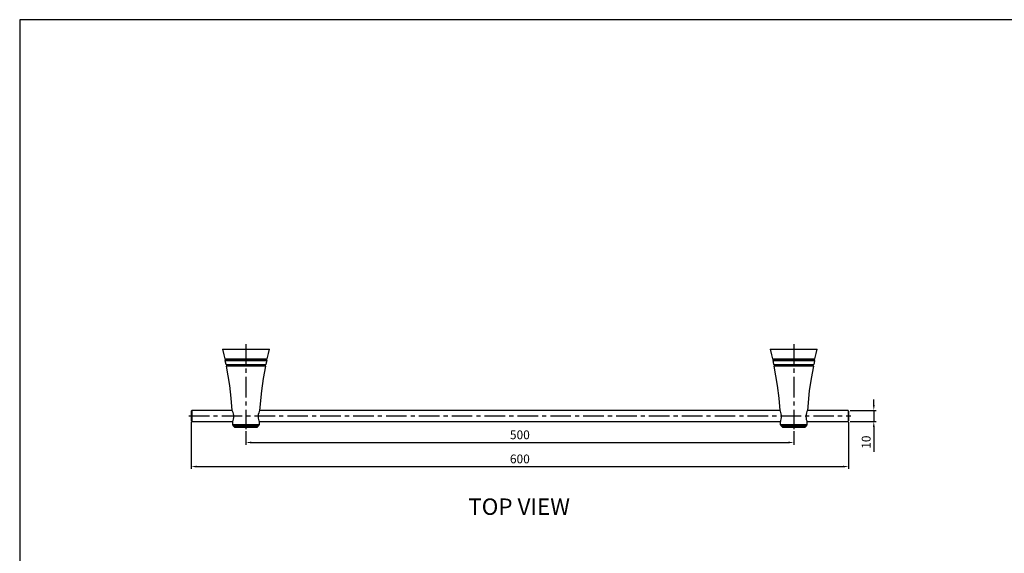
# Model space of a CAD drawing. Extents: x 0 to 1400, y 0 to 975.
# Drawn here: x 0 to 899, y 487 to 975 of the extents above; entities that cross this region are included whole.
import ezdxf

# ---------------------------------------------------------------- set-up
doc = ezdxf.new("R2010")
doc.units = 0
doc.header["$LTSCALE"] = 15
doc.header["$MEASUREMENT"] = 0
doc.header["$PDMODE"] = 4
doc.linetypes.add('CENTER', pattern=[2, 1.25, -0.25, 0.25, -0.25])
doc.layers.get('0').update_dxf_attribs({"linetype": 'CONTINUOUS'})
doc.layers.get('DEFPOINTS').update_dxf_attribs({"linetype": 'CONTINUOUS'})
doc.layers.add('WALL', color=3, linetype='CONTINUOUS')
doc.styles.add('ROMANS', font='romans')
doc.dimstyles.get("Standard").update_dxf_attribs({"dimtxt": 8, "dimasz": 5, "dimexe": 2, "dimexo": 2, "dimgap": 3, "dimtad": 1, "dimdec": 4, "dimzin": 0, "dimtxsty": 'ROMANS', "dimcen": 0, "dimclrd": 4, "dimclre": 4, "dimclrt": 3, "dimazin": 3, "dimtfac": 1, "dimtdec": 4, "dimtmove": 0, "dimatfit": 3, "dimtolj": 1, "dimtzin": 0})

# ---------------------------------------------------------------- blocks, each defined once
blk = doc.blocks.new('*D1')
at = {"color": 4}
for p, q in [((206.5, 599.05), (206.5, 586.76)), ((706.5, 599.05), (706.5, 586.76)), ((211.5, 588.76), (701.5, 588.76))]:
    blk.add_line(p, q, dxfattribs=at)
for points in [[(211.5, 589.59), (211.5, 587.92), (206.5, 588.76)], [(701.5, 589.59), (701.5, 587.92), (706.5, 588.76)]]:
    blk.add_solid(points, dxfattribs=at)
at = {"layer": 'DEFPOINTS', "color": 0}
for p in [(206.5, 601.05), (706.5, 601.05), (706.5, 588.76)]:
    blk.add_point(p, dxfattribs=at)
at = {"color": 3, "insert": (456.5, 595.76), "char_height": 8, "attachment_point": 5, "style": 'ROMANS'}
blk.add_mtext('\\A1;500', dxfattribs=at)
blk = doc.blocks.new('*D2')
at = {"color": 4}
for p, q in [((156.5, 607.45), (156.5, 564.76)), ((756.5, 607.45), (756.5, 564.76)), ((161.5, 566.76), (751.5, 566.76))]:
    blk.add_line(p, q, dxfattribs=at)
for points in [[(161.5, 567.59), (161.5, 565.93), (156.5, 566.76)], [(751.5, 567.59), (751.5, 565.93), (756.5, 566.76)]]:
    blk.add_solid(points, dxfattribs=at)
at = {"layer": 'DEFPOINTS', "color": 0}
for p in [(156.5, 609.45), (756.5, 609.45), (756.5, 566.76)]:
    blk.add_point(p, dxfattribs=at)
at = {"color": 3, "insert": (456.5, 573.76), "char_height": 8, "attachment_point": 5, "style": 'ROMANS'}
blk.add_mtext('\\A1;600', dxfattribs=at)
blk = doc.blocks.new('*D5')
at = {"color": 4}
for p, q in [((779.56, 622.95), (779.56, 627.95)), ((758, 617.95), (781.56, 617.95)), ((779.56, 617.95), (779.56, 607.95)), ((758, 607.95), (781.56, 607.95)), ((779.56, 602.95), (779.56, 580.14))]:
    blk.add_line(p, q, dxfattribs=at)
for points in [[(778.72, 622.95), (780.39, 622.95), (779.56, 617.95)], [(778.72, 602.95), (780.39, 602.95), (779.56, 607.95)]]:
    blk.add_solid(points, dxfattribs=at)
at = {"layer": 'DEFPOINTS', "color": 0}
for p in [(756, 617.95), (756, 607.95), (779.56, 607.95)]:
    blk.add_point(p, dxfattribs=at)
at = {"color": 3, "insert": (772.56, 589.05), "char_height": 8, "attachment_point": 5, "rotation": 90, "style": 'ROMANS'}
blk.add_mtext('\\A1;10', dxfattribs=at)

msp = doc.modelspace()

# ---------------------------------------------------------------- linework, layer by layer
at = {"color": 1, "linetype": 'CENTER'}
for p, q in [((206.5, 678.71), (206.5, 601.05)), ((706.5, 678.71), (706.5, 601.05)), ((154.36, 612.95), (758.5, 612.95))]:
    msp.add_line(p, q, dxfattribs=at)
at = {"color": 7, "linetype": 'CONTINUOUS'}
for p, q in [((185.09, 673.95), (227.91, 673.95)), ((187.21, 665.04), (225.79, 665.04)), ((685.09, 673.95), (727.91, 673.95)), ((687.21, 665.04), (725.79, 665.04)), ((187.51, 664.81), (206.5, 664.81)), ((187.55, 663.52), (225.46, 663.52)), ((187.72, 663.86), (206.5, 663.86)), ((188.3, 660.04), (224.71, 660.04)), ((188.56, 659.81), (224.45, 659.81)), ((188.75, 658.88), (224.26, 658.88)), ((206.5, 664.81), (225.5, 664.81)), ((206.5, 664.31), (206.5, 664.81)), ((206.5, 663.86), (206.5, 664.31)), ((206.5, 663.86), (225.29, 663.86)), ((687.51, 664.81), (706.5, 664.81)), ((687.55, 663.52), (725.46, 663.52)), ((687.72, 663.86), (706.5, 663.86)), ((688.3, 660.04), (724.71, 660.04)), ((688.56, 659.81), (724.45, 659.81)), ((688.75, 658.88), (724.26, 658.88)), ((706.5, 664.81), (725.5, 664.81)), ((706.5, 664.31), (706.5, 664.81)), ((706.5, 663.86), (706.5, 664.31)), ((706.5, 663.86), (725.29, 663.86)), ((157, 617.95), (156.5, 617.45)), ((156.5, 617.45), (156.5, 608.45)), ((194.03, 617.95), (157, 617.95)), ((157, 617.95), (157, 607.95)), ((194.03, 617.95), (194.08, 617.83)), ((694.03, 617.95), (218.98, 617.95)), ((694.03, 617.95), (694.08, 617.83)), ((756, 617.95), (718.98, 617.95)), ((756, 617.95), (756.5, 617.45)), ((756, 617.95), (756, 607.95)), ((756.5, 617.45), (756.5, 608.45)), ((156.5, 608.45), (157, 607.95)), ((157, 607.95), (194.47, 607.95)), ((218.51, 604.93), (194.5, 604.93)), ((194.94, 603.87), (196.13, 602.69)), ((218.07, 603.87), (194.94, 603.87)), ((216.88, 602.69), (196.13, 602.69)), ((215.99, 602.41), (197.02, 602.41)), ((216.88, 602.69), (218.07, 603.87)), ((218.54, 607.95), (694.47, 607.95)), ((718.51, 604.93), (694.5, 604.93)), ((694.94, 603.87), (696.13, 602.69)), ((718.07, 603.87), (694.94, 603.87)), ((716.88, 602.69), (696.13, 602.69)), ((715.99, 602.41), (697.02, 602.41)), ((716.88, 602.69), (718.07, 603.87)), ((718.54, 607.95), (718.49, 608.07)), ((718.54, 607.95), (756, 607.95)), ((756.5, 608.45), (756, 607.95))]:
    msp.add_line(p, q, dxfattribs=at)
at = {"color": 7, "linetype": 'CONTINUOUS', "flags": 128}
for points in [[(185.09, 673.95), (186.31, 668.96), (187.21, 665.04)], [(225.79, 665.04), (226.95, 670.03), (227.91, 673.95)], [(685.09, 673.95), (686.31, 668.96), (687.21, 665.04)], [(725.79, 665.04), (726.95, 670.03), (727.91, 673.95)], [(188.3, 660.04), (187.89, 661.99), (187.55, 663.52)], [(194.03, 617.95), (193.06, 629.32), (191.67, 640.69), (188.6, 658.55)], [(224.4, 658.55), (222.32, 647.18), (220.69, 635.81), (218.98, 617.95)], [(225.46, 663.52), (225.03, 661.57), (224.71, 660.04)], [(688.3, 660.04), (687.89, 661.99), (687.55, 663.52)], [(694.03, 617.95), (693.06, 629.32), (691.67, 640.69), (688.6, 658.55)], [(724.4, 658.55), (722.32, 647.18), (720.69, 635.81), (718.98, 617.95)], [(725.46, 663.52), (725.03, 661.57), (724.71, 660.04)], [(194.47, 607.95), (194.57, 608.21), (194.82, 608.94), (195.14, 610.14), (195.36, 611.71), (195.35, 613.33), (195.12, 614.8), (194.75, 616.14), (194.34, 617.24), (194.07, 617.86), (194.03, 617.95)], [(218.98, 617.95), (218.87, 617.7), (218.57, 616.99), (218.16, 615.84), (217.78, 614.27), (217.62, 612.57), (217.71, 611.07), (217.96, 609.75), (218.27, 608.68), (218.5, 608.05), (218.54, 607.95)], [(694.47, 607.95), (694.57, 608.21), (694.82, 608.94), (695.14, 610.14), (695.36, 611.71), (695.35, 613.33), (695.12, 614.8), (694.75, 616.14), (694.34, 617.24), (694.07, 617.86), (694.03, 617.95)], [(718.98, 617.95), (718.87, 617.7), (718.57, 616.99), (718.16, 615.84), (717.78, 614.27), (717.62, 612.57), (717.71, 611.07), (717.96, 609.75), (718.27, 608.68), (718.5, 608.05), (718.54, 607.95)], [(194.5, 604.93), (194.49, 606.62), (194.47, 607.95)], [(197.02, 602.41), (196.75, 602.4), (196.48, 602.46), (196.13, 602.69)], [(216.88, 602.69), (216.67, 602.52), (216.41, 602.42), (215.99, 602.41)], [(218.54, 607.95), (218.52, 606.26), (218.51, 604.93)], [(694.5, 604.93), (694.49, 606.62), (694.47, 607.95)], [(697.02, 602.41), (696.75, 602.4), (696.48, 602.46), (696.13, 602.69)], [(716.88, 602.69), (716.67, 602.52), (716.41, 602.42), (715.99, 602.41)], [(718.54, 607.95), (718.52, 606.26), (718.51, 604.93)]]:
    msp.add_lwpolyline(points, dxfattribs=at)
at = {"color": 7, "linetype": 'CONTINUOUS'}
for centre, radius, start, end in [((187.51, 665.11), 0.3, 192.68675, 269.85966), ((225.5, 665.11), 0.3, 270.14034, 347.31325), ((687.51, 665.11), 0.3, 192.68675, 269.85966), ((725.5, 665.11), 0.3, 270.14034, 347.31325), ((187.5, 664.31), 0.5, 0, 89.85966), ((187.85, 663.59), 0.3, 115.24689, 192.4182), ((187.5, 664.31), 0.5, 295.24689, 0), ((188.59, 660.11), 0.3, 191.7749, 263.72057), ((188.5, 659.31), 0.5, 298.50282, 90), ((188.9, 658.61), 0.3, 119.54509, 191.48997), ((224.5, 659.31), 0.5, 90, 240.44096), ((224.11, 658.61), 0.3, 348.51003, 60.45491), ((224.42, 660.11), 0.3, 276.27943, 348.2251), ((225.5, 664.31), 0.5, 90.14034, 180), ((225.5, 664.31), 0.5, 180, 244.75311), ((225.16, 663.59), 0.3, 347.5818, 64.75311), ((687.5, 664.31), 0.5, 0, 89.85966), ((687.85, 663.59), 0.3, 115.24689, 192.4182), ((687.5, 664.31), 0.5, 295.24689, 0), ((688.59, 660.11), 0.3, 191.7749, 263.72057), ((688.5, 659.31), 0.5, 298.50282, 90), ((688.9, 658.61), 0.3, 119.54509, 191.48997), ((724.5, 659.31), 0.5, 90, 240.44096), ((724.11, 658.61), 0.3, 348.51003, 60.45491), ((724.42, 660.11), 0.3, 276.27943, 348.2251), ((725.5, 664.31), 0.5, 90.14034, 180), ((725.5, 664.31), 0.5, 180, 244.75311), ((725.16, 663.59), 0.3, 347.5818, 64.75311), ((196, 604.93), 1.5, 180.21357, 225), ((217.01, 604.93), 1.5, 315, 359.78643), ((696, 604.93), 1.5, 180.21357, 225), ((717.01, 604.93), 1.5, 315, 359.78643)]:
    msp.add_arc(centre, radius, start, end, dxfattribs=at)
at = {"layer": 'WALL', "color": 0}
for p, q in [((1400, 975), (0, 975)), ((0, 975), (0, 0))]:
    msp.add_line(p, q, dxfattribs=at)

# ---------------------------------------------------------------- texts
at = {"linetype": 'CONTINUOUS', "insert": (409.44, 537.63), "char_height": 15, "width": 312.1947, "attachment_point": 1}
msp.add_mtext('{\\fArial|b1|i0|c238|p34;TOP\\fArial|b1|i0|c129|p34; \\fArial|b1|i0|c0|p34;VIEW}', dxfattribs=at)

# ---------------------------------------------------------------- dimensions: what is measured, and where the dimension line sits
dim = msp.add_linear_dim(base=(779.56, 607.95), p1=(756, 617.95), p2=(756, 607.95), angle=90, dimstyle='STANDARD', override={"dimdec": 0})
dim.commit()
dim.dimension.update_dxf_attribs({"geometry": '*D5', "text_midpoint": (772.56, 589.05)})
dim = msp.add_linear_dim(base=(756.5, 566.76), p1=(156.5, 609.45), p2=(756.5, 609.45), text='600', dimstyle='STANDARD', override={"dimdec": 0})
dim.commit()
dim.dimension.update_dxf_attribs({"geometry": '*D2', "text_midpoint": (456.5, 566.76), "dimtype": 160})
dim = msp.add_linear_dim(base=(706.5, 588.76), p1=(206.5, 601.05), p2=(706.5, 601.05), text='500', dimstyle='STANDARD', override={"dimdec": 0})
dim.commit()
dim.dimension.update_dxf_attribs({"geometry": '*D1', "text_midpoint": (456.5, 595.76)})

doc.saveas('drawing.dxf')
